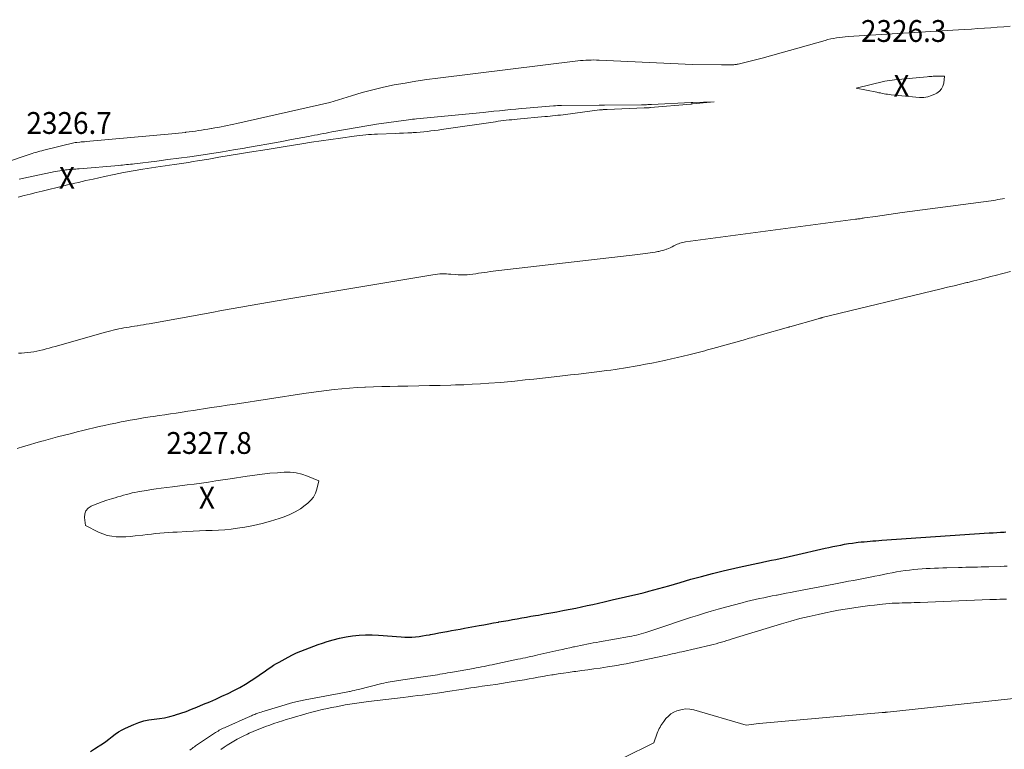
# Model space of a CAD drawing. Units: feet. Extents: x 1196672 to 1206016, y 7068870 to 7076370.
# Drawn here: x 1198644 to 1199096, y 7070543 to 7070877 of the extents above; entities that cross this region are included whole.
import ezdxf
from ezdxf.enums import TextEntityAlignment as Align

# ---------------------------------------------------------------- set-up
doc = ezdxf.new("R2010")
doc.units = ezdxf.units.FT
doc.header["$MEASUREMENT"] = 0
for name, color, linetype, lineweight in [('Level 44', 7, 'Continuous', 0), ('Level 45', 7, 'Continuous', 0), ('Level 46', 7, 'Continuous', 0)]:
    doc.layers.add(name, color=color, linetype=linetype, lineweight=lineweight)
doc.styles.add('Style-ENGINEERING', font='ENGINEERING.shx')

msp = doc.modelspace()

# ---------------------------------------------------------------- linework, layer by layer
at = {"layer": 'Level 44', "color": 32, "linetype": 'Continuous', "lineweight": 30, "elevation": 2330, "flags": 128}
msp.add_lwpolyline([(1198676.77, 7070542.14), (1198678.53, 7070543.27), (1198680.3, 7070544.39), (1198680.71, 7070544.65), (1198682.25, 7070545.66), (1198683.76, 7070546.72), (1198685.23, 7070547.84), (1198686.67, 7070548.99), (1198688.13, 7070550.12), (1198689.64, 7070551.15), (1198691.23, 7070552.05), (1198692.88, 7070552.87), (1198696.61, 7070554.51), (1198698.87, 7070555.38), (1198701.17, 7070556.1), (1198703.53, 7070556.59), (1198705.93, 7070556.93), (1198708.35, 7070557.23), (1198710.74, 7070557.62), (1198713.11, 7070558.16), (1198715.46, 7070558.8), (1198715.75, 7070558.88), (1198718.21, 7070559.68), (1198720.66, 7070560.52), (1198723.08, 7070561.44), (1198725.48, 7070562.41), (1198728.63, 7070563.74), (1198731.44, 7070564.94), (1198734.24, 7070566.16), (1198737.03, 7070567.42), (1198739.8, 7070568.69), (1198742.54, 7070570.04), (1198745.23, 7070571.47), (1198747.86, 7070573.02), (1198750.43, 7070574.66), (1198753.43, 7070576.66), (1198754.65, 7070577.48), (1198755.86, 7070578.31), (1198757.06, 7070579.15), (1198758.26, 7070580), (1198759.48, 7070580.82), (1198760.71, 7070581.62), (1198761.96, 7070582.37), (1198763.24, 7070583.09), (1198767.45, 7070585.36), (1198769.33, 7070586.34), (1198771.23, 7070587.26), (1198773.17, 7070588.12), (1198775.13, 7070588.92), (1198777.11, 7070589.68), (1198779.1, 7070590.41), (1198781.1, 7070591.12), (1198783.1, 7070591.8), (1198785.18, 7070592.5), (1198788.05, 7070593.36), (1198790.95, 7070594.11), (1198793.89, 7070594.67), (1198796.86, 7070595.12), (1198799.85, 7070595.4), (1198802.84, 7070595.55), (1198805.83, 7070595.53), (1198808.83, 7070595.38), (1198819.19, 7070594.59), (1198820.82, 7070594.5), (1198822.46, 7070594.48), (1198824.1, 7070594.55), (1198825.73, 7070594.67), (1198827.36, 7070594.86), (1198828.99, 7070595.08), (1198830.61, 7070595.35), (1198832.22, 7070595.65), (1198832.68, 7070595.74), (1198834.53, 7070596.1), (1198836.37, 7070596.46), (1198838.22, 7070596.79), (1198840.07, 7070597.12), (1198840.32, 7070597.17), (1198842.3, 7070597.51), (1198844.27, 7070597.86), (1198846.25, 7070598.22), (1198848.22, 7070598.58), (1198854.92, 7070599.8), (1198857.13, 7070600.21), (1198859.34, 7070600.61), (1198861.54, 7070601.01), (1198863.75, 7070601.42), (1198863.96, 7070601.46), (1198866.06, 7070601.84), (1198868.16, 7070602.22), (1198870.26, 7070602.59), (1198872.36, 7070602.96), (1198874.46, 7070603.33), (1198876.56, 7070603.69), (1198878.66, 7070604.06), (1198880.76, 7070604.42), (1198882.15, 7070604.66), (1198884.95, 7070605.15), (1198887.74, 7070605.65), (1198890.53, 7070606.17), (1198893.32, 7070606.69), (1198894.12, 7070606.84), (1198896.71, 7070607.35), (1198899.3, 7070607.87), (1198901.88, 7070608.41), (1198904.45, 7070608.97), (1198907.03, 7070609.54), (1198909.6, 7070610.12), (1198912.17, 7070610.71), (1198914.74, 7070611.3), (1198915.87, 7070611.57), (1198917.92, 7070612.04), (1198919.96, 7070612.51), (1198922.01, 7070612.97), (1198924.05, 7070613.43), (1198926.1, 7070613.9), (1198928.14, 7070614.38), (1198930.17, 7070614.89), (1198932.2, 7070615.41), (1198932.71, 7070615.54), (1198935, 7070616.16), (1198937.27, 7070616.78), (1198939.55, 7070617.42), (1198941.81, 7070618.08), (1198947.07, 7070619.62), (1198951.97, 7070621.02), (1198956.88, 7070622.37), (1198961.82, 7070623.64), (1198966.77, 7070624.85), (1198974.07, 7070626.58), (1198976.19, 7070627.07), (1198978.32, 7070627.55), (1198980.46, 7070628), (1198982.6, 7070628.44), (1198982.8, 7070628.48), (1198984.84, 7070628.89), (1198986.87, 7070629.31), (1198988.91, 7070629.73), (1198990.94, 7070630.16), (1198992.98, 7070630.6), (1198995.01, 7070631.04), (1198997.04, 7070631.49), (1198999.07, 7070631.95), (1199013.52, 7070635.22), (1199015.29, 7070635.61), (1199017.07, 7070636), (1199018.85, 7070636.37), (1199020.63, 7070636.73), (1199020.65, 7070636.73), (1199022.43, 7070637.06), (1199024.21, 7070637.36), (1199025.99, 7070637.63), (1199027.78, 7070637.87), (1199028.64, 7070637.97), (1199030, 7070638.13), (1199031.36, 7070638.27), (1199032.73, 7070638.39), (1199034.09, 7070638.5), (1199035.46, 7070638.6), (1199036.82, 7070638.7), (1199038.19, 7070638.8), (1199039.56, 7070638.89), (1199088.78, 7070642.27), (1199090.5, 7070642.38), (1199092.21, 7070642.49), (1199093.92, 7070642.58), (1199095.64, 7070642.67), (1199096.39, 7070642.71)], dxfattribs=at)
at = {"layer": 'Level 45', "color": 32, "linetype": 'Continuous', "lineweight": 0, "flags": 128}
for points, elevation in [([(1198637.8, 7070811.99), (1198648.17, 7070815.5), (1198649.06, 7070815.8), (1198649.96, 7070816.09), (1198650.86, 7070816.38), (1198651.76, 7070816.66), (1198652.67, 7070816.92), (1198653.58, 7070817.18), (1198654.49, 7070817.42), (1198655.4, 7070817.65), (1198669.71, 7070821.13), (1198669.81, 7070821.15), (1198669.92, 7070821.17), (1198670.03, 7070821.19), (1198670.13, 7070821.21), (1198670.24, 7070821.23), (1198670.35, 7070821.24), (1198670.46, 7070821.25), (1198670.57, 7070821.26), (1198671.81, 7070821.36), (1198672.53, 7070821.42), (1198673.26, 7070821.48), (1198673.99, 7070821.54), (1198674.71, 7070821.61), (1198714.04, 7070825.18), (1198715.6, 7070825.33), (1198717.17, 7070825.48), (1198718.73, 7070825.65), (1198720.3, 7070825.83), (1198720.54, 7070825.86), (1198721.98, 7070826.03), (1198723.42, 7070826.21), (1198724.85, 7070826.41), (1198726.29, 7070826.62), (1198727.72, 7070826.84), (1198729.15, 7070827.07), (1198730.58, 7070827.3), (1198732.01, 7070827.54), (1198732.25, 7070827.58), (1198733.72, 7070827.83), (1198735.18, 7070828.09), (1198736.64, 7070828.37), (1198738.1, 7070828.65), (1198739.55, 7070828.94), (1198741.01, 7070829.24), (1198742.46, 7070829.56), (1198743.91, 7070829.88), (1198786.54, 7070839.47), (1198796.46, 7070842.6), (1198801.29, 7070844.03), (1198806.16, 7070845.35), (1198811.07, 7070846.5), (1198816, 7070847.54), (1198820.97, 7070848.44), (1198825.95, 7070849.28), (1198830.94, 7070850.01), (1198835.94, 7070850.68), (1198900.21, 7070858.56), (1198901.43, 7070858.69), (1198902.65, 7070858.8), (1198903.87, 7070858.89), (1198905.1, 7070858.95), (1198906.32, 7070858.98), (1198907.55, 7070858.99), (1198908.77, 7070858.97), (1198910, 7070858.93), (1198952.77, 7070856.94), (1198966.01, 7070856.83), (1198966.38, 7070856.83), (1198966.74, 7070856.83), (1198967.11, 7070856.83), (1198967.47, 7070856.83), (1198967.83, 7070856.84), (1198968.2, 7070856.84), (1198968.56, 7070856.85), (1198968.93, 7070856.85), (1198969.08, 7070856.85), (1198969.45, 7070856.84), (1198969.83, 7070856.84), (1198970.2, 7070856.83), (1198970.57, 7070856.82), (1198970.94, 7070856.82), (1198971.31, 7070856.82), (1198971.68, 7070856.84), (1198972.06, 7070856.87), (1198972.08, 7070856.87), (1198972.47, 7070856.92), (1198972.85, 7070856.97), (1198973.23, 7070857.04), (1198973.6, 7070857.13), (1198984.66, 7070859.79), (1199013.51, 7070868), (1199014.81, 7070868.34), (1199016.11, 7070868.65), (1199017.43, 7070868.91), (1199018.75, 7070869.14), (1199020.08, 7070869.32), (1199021.41, 7070869.48), (1199022.74, 7070869.6), (1199024.08, 7070869.71), (1199074.61, 7070872.82), (1199077.58, 7070873.01), (1199080.55, 7070873.19), (1199083.52, 7070873.37), (1199086.5, 7070873.55), (1199089.46, 7070873.75), (1199092.43, 7070873.96), (1199095.4, 7070874.21), (1199098.36, 7070874.47)], 2324), ([(1199066.85, 7070845.78), (1199065.91, 7070844.73), (1199064.75, 7070843.83), (1199064.07, 7070843.44), (1199062.35, 7070842.66), (1199060.57, 7070842.1), (1199058.73, 7070841.87), (1199056.83, 7070841.87), (1199043.79, 7070843.07), (1199042.97, 7070843.15), (1199042.15, 7070843.26), (1199041.34, 7070843.39), (1199040.53, 7070843.54), (1199039.72, 7070843.7), (1199038.91, 7070843.87), (1199038.1, 7070844.02), (1199037.29, 7070844.18), (1199027.76, 7070846.04), (1199040.96, 7070849.22), (1199042.03, 7070849.46), (1199043.12, 7070849.66), (1199044.21, 7070849.82), (1199045.3, 7070849.95), (1199060.32, 7070851.35), (1199061, 7070851.41), (1199061.69, 7070851.46), (1199062.38, 7070851.49), (1199063.07, 7070851.52), (1199063.33, 7070851.53), (1199063.89, 7070851.54), (1199064.45, 7070851.54), (1199065, 7070851.55), (1199065.56, 7070851.54), (1199068.28, 7070851.52), (1199067.86, 7070848.45), (1199067.46, 7070847.04), (1199066.85, 7070845.78)], 2326), ([(1198779.42, 7070824.47), (1198780.75, 7070824.73), (1198782.09, 7070824.99), (1198783.42, 7070825.25), (1198784.75, 7070825.5), (1198786.09, 7070825.75), (1198787.43, 7070826), (1198804.42, 7070829.05), (1198805.29, 7070829.2), (1198806.16, 7070829.35), (1198807.03, 7070829.48), (1198807.91, 7070829.61), (1198822.56, 7070831.61), (1198823.49, 7070831.73), (1198824.42, 7070831.85), (1198825.35, 7070831.95), (1198826.28, 7070832.05), (1198856.69, 7070834.97), (1198859.19, 7070835.22), (1198861.69, 7070835.47), (1198864.19, 7070835.72), (1198866.69, 7070835.98), (1198866.85, 7070836), (1198869.27, 7070836.25), (1198871.69, 7070836.49), (1198874.11, 7070836.71), (1198876.53, 7070836.92), (1198888.93, 7070837.97), (1198889.85, 7070838.03), (1198890.77, 7070838.09), (1198891.69, 7070838.12), (1198892.62, 7070838.14), (1198910, 7070838.34), (1198910.61, 7070838.35), (1198911.22, 7070838.35), (1198911.82, 7070838.36), (1198912.43, 7070838.36), (1198929.38, 7070838.46), (1198929.96, 7070838.46), (1198930.54, 7070838.47), (1198931.12, 7070838.49), (1198931.69, 7070838.51), (1198932.27, 7070838.53), (1198932.85, 7070838.56), (1198933.42, 7070838.58), (1198934, 7070838.61), (1198952.12, 7070839.47), (1198952.3, 7070839.47), (1198952.49, 7070839.48), (1198952.67, 7070839.49), (1198952.85, 7070839.5), (1198962.6, 7070839.89), (1198952.66, 7070838.86), (1198952.46, 7070838.84), (1198952.27, 7070838.83), (1198952.08, 7070838.81), (1198951.89, 7070838.79), (1198933.54, 7070837.19), (1198933.17, 7070837.16), (1198932.8, 7070837.13), (1198932.43, 7070837.11), (1198932.06, 7070837.09), (1198931.69, 7070837.07), (1198931.33, 7070837.05), (1198930.96, 7070837.03), (1198930.59, 7070837.02), (1198913.55, 7070836.37), (1198913.12, 7070836.35), (1198912.7, 7070836.33), (1198912.27, 7070836.3), (1198911.84, 7070836.27), (1198911.42, 7070836.23), (1198910.99, 7070836.19), (1198910.56, 7070836.14), (1198910.14, 7070836.09), (1198894.58, 7070834.08), (1198893.39, 7070833.93), (1198892.19, 7070833.78), (1198891, 7070833.64), (1198889.8, 7070833.51), (1198888.61, 7070833.38), (1198887.41, 7070833.26), (1198886.21, 7070833.14), (1198885.01, 7070833.03), (1198872.31, 7070831.89), (1198871.08, 7070831.77), (1198869.84, 7070831.64), (1198868.61, 7070831.51), (1198867.38, 7070831.37), (1198866.15, 7070831.21), (1198864.93, 7070831.06), (1198863.7, 7070830.89), (1198862.47, 7070830.71), (1198837.71, 7070827.11), (1198836.08, 7070826.89), (1198834.45, 7070826.67), (1198832.82, 7070826.47), (1198831.18, 7070826.28), (1198829.55, 7070826.11), (1198827.91, 7070825.96), (1198826.27, 7070825.83), (1198824.63, 7070825.72), (1198824.09, 7070825.69), (1198822.17, 7070825.58), (1198820.26, 7070825.48), (1198818.34, 7070825.39), (1198816.42, 7070825.31), (1198808.27, 7070825), (1198806.93, 7070824.94), (1198805.59, 7070824.87), (1198804.25, 7070824.78), (1198802.91, 7070824.68), (1198801.57, 7070824.56), (1198800.23, 7070824.43), (1198798.9, 7070824.27), (1198797.57, 7070824.1), (1198791.34, 7070823.24), (1198786.89, 7070822.61), (1198782.45, 7070821.96), (1198778.01, 7070821.28), (1198773.58, 7070820.58), (1198765.1, 7070819.23), (1198764.18, 7070819.08), (1198763.25, 7070818.93), (1198762.32, 7070818.78), (1198761.4, 7070818.63), (1198760.47, 7070818.49), (1198759.54, 7070818.34), (1198758.62, 7070818.19), (1198757.69, 7070818.04), (1198749.71, 7070816.72), (1198745.03, 7070815.95), (1198740.35, 7070815.18), (1198735.67, 7070814.4), (1198730.98, 7070813.62), (1198725.89, 7070812.76), (1198723.76, 7070812.41), (1198721.62, 7070812.08), (1198719.48, 7070811.77), (1198717.34, 7070811.47), (1198715.2, 7070811.17), (1198713.05, 7070810.87), (1198710.92, 7070810.55), (1198708.78, 7070810.22), (1198700.73, 7070808.95), (1198696.34, 7070808.22), (1198691.97, 7070807.43), (1198687.61, 7070806.56), (1198683.26, 7070805.64), (1198677.93, 7070804.45), (1198676.25, 7070804.08), (1198674.57, 7070803.7), (1198672.9, 7070803.31), (1198671.22, 7070802.92), (1198669.55, 7070802.53), (1198667.87, 7070802.13), (1198666.2, 7070801.72), (1198664.53, 7070801.31), (1198654.68, 7070798.89), (1198651.93, 7070798.21), (1198649.18, 7070797.53), (1198646.43, 7070796.86), (1198643.68, 7070796.18)], 2326), ([(1198644.08, 7070804.4), (1198660.58, 7070807.83), (1198661.62, 7070808.04), (1198662.67, 7070808.23), (1198663.72, 7070808.4), (1198664.78, 7070808.55), (1198665.33, 7070808.62), (1198666.11, 7070808.72), (1198666.89, 7070808.8), (1198667.68, 7070808.87), (1198668.46, 7070808.93), (1198669.25, 7070808.98), (1198670.03, 7070809.04), (1198670.82, 7070809.1), (1198671.6, 7070809.16), (1198689.69, 7070810.68), (1198690.6, 7070810.76), (1198691.51, 7070810.85), (1198692.42, 7070810.93), (1198693.33, 7070811.03), (1198694.24, 7070811.12), (1198695.15, 7070811.22), (1198696.06, 7070811.33), (1198696.97, 7070811.44), (1198707.2, 7070812.68), (1198712.24, 7070813.32), (1198717.26, 7070813.98), (1198722.29, 7070814.69), (1198727.31, 7070815.42), (1198732.32, 7070816.19), (1198737.33, 7070816.98), (1198742.34, 7070817.8), (1198747.35, 7070818.63), (1198747.92, 7070818.73), (1198753.18, 7070819.63), (1198758.44, 7070820.56), (1198763.69, 7070821.51), (1198768.93, 7070822.49), (1198776.75, 7070823.96), (1198778.09, 7070824.22), (1198779.42, 7070824.47)], 2326), ([(1198643.73, 7070724.62), (1198645.16, 7070724.68), (1198646.58, 7070724.78), (1198647.99, 7070724.92), (1198649.41, 7070725.09), (1198650.81, 7070725.31), (1198652.21, 7070725.56), (1198653.6, 7070725.87), (1198654.99, 7070726.21), (1198655.02, 7070726.22), (1198656.42, 7070726.59), (1198657.82, 7070726.97), (1198659.21, 7070727.35), (1198660.6, 7070727.74), (1198683.6, 7070734.3), (1198684.81, 7070734.63), (1198686.02, 7070734.94), (1198687.23, 7070735.24), (1198688.45, 7070735.52), (1198688.5, 7070735.53), (1198689.7, 7070735.78), (1198690.9, 7070736.02), (1198692.1, 7070736.23), (1198693.31, 7070736.43), (1198694.52, 7070736.62), (1198695.73, 7070736.81), (1198696.94, 7070737), (1198698.14, 7070737.2), (1198698.38, 7070737.24), (1198699.7, 7070737.46), (1198701.03, 7070737.69), (1198702.35, 7070737.92), (1198703.68, 7070738.16), (1198732.42, 7070743.36), (1198736.82, 7070744.15), (1198741.22, 7070744.94), (1198745.62, 7070745.72), (1198750.02, 7070746.49), (1198754.43, 7070747.26), (1198758.83, 7070748.02), (1198763.24, 7070748.77), (1198767.65, 7070749.51), (1198833.76, 7070760.58), (1198834.78, 7070760.73), (1198835.8, 7070760.85), (1198836.83, 7070760.93), (1198837.85, 7070760.98), (1198838.88, 7070760.99), (1198839.91, 7070760.97), (1198840.93, 7070760.92), (1198841.96, 7070760.84), (1198843.89, 7070760.66), (1198845.24, 7070760.56), (1198846.6, 7070760.52), (1198847.96, 7070760.54), (1198849.32, 7070760.61), (1198849.38, 7070760.62), (1198850.71, 7070760.74), (1198852.03, 7070760.88), (1198853.35, 7070761.06), (1198854.67, 7070761.26), (1198855.99, 7070761.46), (1198857.31, 7070761.66), (1198858.63, 7070761.83), (1198859.96, 7070762), (1198927.6, 7070769.91), (1198928.75, 7070770.05), (1198929.9, 7070770.19), (1198931.05, 7070770.33), (1198932.2, 7070770.48), (1198933.35, 7070770.64), (1198934.5, 7070770.81), (1198935.64, 7070771), (1198936.78, 7070771.2), (1198937.29, 7070771.3), (1198938.19, 7070771.5), (1198939.09, 7070771.72), (1198939.97, 7070771.99), (1198940.84, 7070772.29), (1198940.95, 7070772.32), (1198941.75, 7070772.64), (1198942.55, 7070772.99), (1198943.33, 7070773.37), (1198944.1, 7070773.77), (1198944.45, 7070773.97), (1198945.04, 7070774.28), (1198945.65, 7070774.56), (1198946.27, 7070774.81), (1198946.9, 7070775.03), (1198947.55, 7070775.22), (1198948.2, 7070775.39), (1198948.86, 7070775.52), (1198949.52, 7070775.62), (1199027.47, 7070785.99), (1199027.98, 7070786.06), (1199028.49, 7070786.13), (1199029, 7070786.21), (1199029.51, 7070786.28), (1199030.02, 7070786.36), (1199030.53, 7070786.44), (1199031.03, 7070786.51), (1199031.54, 7070786.59), (1199036.62, 7070787.34), (1199039.67, 7070787.79), (1199042.71, 7070788.23), (1199045.77, 7070788.65), (1199048.82, 7070789.07), (1199089.63, 7070794.51), (1199090.66, 7070794.66), (1199091.69, 7070794.82), (1199092.72, 7070794.99), (1199093.75, 7070795.18), (1199094.78, 7070795.38), (1199095.8, 7070795.58)], 2326), ([(1198643.2, 7070680.89), (1198646.01, 7070681.82), (1198648.82, 7070682.72), (1198651.65, 7070683.56), (1198654.5, 7070684.36), (1198655.19, 7070684.55), (1198658.39, 7070685.4), (1198661.59, 7070686.25), (1198664.8, 7070687.07), (1198668.02, 7070687.87), (1198670.68, 7070688.53), (1198673.2, 7070689.15), (1198675.71, 7070689.76), (1198678.23, 7070690.37), (1198680.74, 7070690.97), (1198683.26, 7070691.56), (1198685.79, 7070692.12), (1198688.32, 7070692.64), (1198690.86, 7070693.15), (1198691.89, 7070693.34), (1198694.96, 7070693.91), (1198698.02, 7070694.45), (1198701.1, 7070694.96), (1198704.17, 7070695.45), (1198705.63, 7070695.67), (1198708.25, 7070696.06), (1198710.87, 7070696.46), (1198713.49, 7070696.85), (1198716.1, 7070697.23), (1198718.72, 7070697.62), (1198721.34, 7070698.01), (1198723.96, 7070698.41), (1198726.57, 7070698.81), (1198728.6, 7070699.12), (1198732.23, 7070699.68), (1198735.86, 7070700.23), (1198739.49, 7070700.79), (1198743.12, 7070701.35), (1198774.49, 7070706.15), (1198777.97, 7070706.66), (1198781.45, 7070707.14), (1198784.94, 7070707.58), (1198788.44, 7070707.99), (1198791.94, 7070708.35), (1198795.44, 7070708.65), (1198798.95, 7070708.88), (1198802.46, 7070709.06), (1198802.86, 7070709.08), (1198806.57, 7070709.22), (1198810.28, 7070709.34), (1198814, 7070709.43), (1198817.71, 7070709.5), (1198822.3, 7070709.57), (1198827.21, 7070709.66), (1198832.12, 7070709.76), (1198837.02, 7070709.88), (1198841.93, 7070710.01), (1198844.09, 7070710.07), (1198847.92, 7070710.21), (1198851.74, 7070710.37), (1198855.56, 7070710.59), (1198859.38, 7070710.84), (1198864.7, 7070711.23), (1198866.35, 7070711.36), (1198867.99, 7070711.5), (1198869.64, 7070711.66), (1198871.28, 7070711.83), (1198875.95, 7070712.36), (1198879.92, 7070712.8), (1198883.89, 7070713.24), (1198887.87, 7070713.69), (1198891.84, 7070714.13), (1198893.2, 7070714.28), (1198896.81, 7070714.68), (1198900.42, 7070715.09), (1198904.02, 7070715.52), (1198907.62, 7070715.95), (1198913.4, 7070716.66), (1198915.31, 7070716.91), (1198917.22, 7070717.18), (1198919.13, 7070717.47), (1198921.04, 7070717.79), (1198928.21, 7070719.04), (1198931.15, 7070719.57), (1198934.09, 7070720.13), (1198937.02, 7070720.73), (1198939.95, 7070721.35), (1198940.45, 7070721.46), (1198943.11, 7070722.05), (1198945.78, 7070722.67), (1198948.44, 7070723.3), (1198951.1, 7070723.95), (1198957.2, 7070725.48), (1198958.43, 7070725.79), (1198959.65, 7070726.11), (1198960.87, 7070726.44), (1198962.08, 7070726.78), (1198976.98, 7070730.97), (1198977.83, 7070731.21), (1198978.69, 7070731.45), (1198979.54, 7070731.69), (1198980.39, 7070731.94), (1198981.24, 7070732.18), (1198982.09, 7070732.42), (1198982.94, 7070732.67), (1198983.79, 7070732.91), (1198996.78, 7070736.58), (1198996.93, 7070736.62), (1198997.09, 7070736.67), (1198997.25, 7070736.71), (1198997.41, 7070736.76), (1199010.37, 7070740.44), (1199010.6, 7070740.51), (1199010.82, 7070740.57), (1199011.05, 7070740.63), (1199011.27, 7070740.69), (1199011.5, 7070740.75), (1199011.72, 7070740.81), (1199011.95, 7070740.87), (1199012.17, 7070740.92), (1199066.67, 7070754.1), (1199069.64, 7070754.82), (1199072.61, 7070755.54), (1199075.57, 7070756.27), (1199078.53, 7070757), (1199078.86, 7070757.08), (1199081.66, 7070757.78), (1199084.46, 7070758.48), (1199087.26, 7070759.19), (1199090.06, 7070759.9), (1199091.5, 7070760.27), (1199095.02, 7070761.15), (1199098.55, 7070762.01)], 2328), ([(1198755.52, 7070669.25), (1198752.07, 7070668.82), (1198748.63, 7070668.32), (1198740.76, 7070667.08), (1198737.47, 7070666.57), (1198734.18, 7070666.08), (1198730.89, 7070665.6), (1198727.6, 7070665.14), (1198724.3, 7070664.69), (1198721.01, 7070664.25), (1198717.71, 7070663.83), (1198714.41, 7070663.41), (1198709.15, 7070662.75), (1198706.92, 7070662.45), (1198704.68, 7070662.14), (1198702.46, 7070661.79), (1198700.23, 7070661.43), (1198698.45, 7070661.12), (1198697.13, 7070660.87), (1198695.81, 7070660.59), (1198694.5, 7070660.26), (1198693.2, 7070659.89), (1198691.91, 7070659.51), (1198690.61, 7070659.13), (1198689.31, 7070658.75), (1198688.02, 7070658.37), (1198686.37, 7070657.9), (1198684.27, 7070657.25), (1198682.18, 7070656.55), (1198680.12, 7070655.79), (1198678.07, 7070654.98), (1198677.01, 7070654.54), (1198675.66, 7070653.6), (1198674.65, 7070652.47), (1198674.17, 7070651.03), (1198674.03, 7070649.39), (1198674.51, 7070645.68), (1198680.47, 7070642.63), (1198682.42, 7070641.79), (1198684.42, 7070641.12), (1198686.49, 7070640.73), (1198688.6, 7070640.51), (1198690.75, 7070640.49), (1198692.89, 7070640.53), (1198695.03, 7070640.67), (1198697.17, 7070640.87), (1198700.78, 7070641.31), (1198702.73, 7070641.53), (1198704.68, 7070641.75), (1198706.64, 7070641.94), (1198708.59, 7070642.13), (1198710.55, 7070642.3), (1198712.51, 7070642.45), (1198714.47, 7070642.58), (1198716.43, 7070642.7), (1198720.88, 7070642.94), (1198723.8, 7070643.09), (1198726.73, 7070643.22), (1198729.65, 7070643.32), (1198732.57, 7070643.4), (1198735.49, 7070643.52), (1198738.41, 7070643.72), (1198741.31, 7070644.04), (1198744.21, 7070644.43), (1198747.54, 7070644.95), (1198751.52, 7070645.68), (1198755.46, 7070646.56), (1198759.35, 7070647.64), (1198763.2, 7070648.86), (1198765.61, 7070649.69), (1198768.17, 7070650.72), (1198770.63, 7070651.91), (1198772.97, 7070653.34), (1198775.22, 7070654.94), (1198776.43, 7070655.9), (1198777.83, 7070657.25), (1198779.01, 7070658.73), (1198779.86, 7070660.43), (1198780.5, 7070662.26), (1198781.43, 7070666.15), (1198776.3, 7070668.3), (1198773.7, 7070669.18), (1198771.06, 7070669.81), (1198768.36, 7070670.07), (1198765.62, 7070670.08), (1198762.44, 7070669.87), (1198758.98, 7070669.59), (1198755.52, 7070669.25)], 2328), ([(1198722.37, 7070542.74), (1198722.86, 7070543.16), (1198723.37, 7070543.56), (1198723.88, 7070543.95), (1198724.4, 7070544.32), (1198724.94, 7070544.69), (1198734.09, 7070550.77), (1198734.65, 7070551.13), (1198735.22, 7070551.48), (1198735.8, 7070551.82), (1198736.39, 7070552.14), (1198736.98, 7070552.45), (1198737.58, 7070552.75), (1198738.19, 7070553.03), (1198738.8, 7070553.31), (1198749.07, 7070557.84), (1198749.57, 7070558.05), (1198750.07, 7070558.27), (1198750.57, 7070558.49), (1198751.06, 7070558.7), (1198751.56, 7070558.91), (1198752.07, 7070559.12), (1198752.57, 7070559.32), (1198753.08, 7070559.51), (1198753.5, 7070559.67), (1198754.23, 7070559.93), (1198754.95, 7070560.18), (1198755.69, 7070560.41), (1198756.42, 7070560.64), (1198769.52, 7070564.5), (1198770.21, 7070564.7), (1198770.91, 7070564.89), (1198771.62, 7070565.07), (1198772.32, 7070565.24), (1198773.03, 7070565.4), (1198773.74, 7070565.55), (1198774.45, 7070565.69), (1198775.16, 7070565.83), (1198789.14, 7070568.35), (1198789.93, 7070568.49), (1198790.72, 7070568.64), (1198791.52, 7070568.78), (1198792.31, 7070568.93), (1198793.1, 7070569.09), (1198793.89, 7070569.25), (1198794.68, 7070569.42), (1198795.47, 7070569.59), (1198795.8, 7070569.66), (1198796.75, 7070569.88), (1198797.7, 7070570.1), (1198798.65, 7070570.33), (1198799.59, 7070570.56), (1198810.33, 7070573.22), (1198811.28, 7070573.45), (1198812.23, 7070573.66), (1198813.18, 7070573.87), (1198814.13, 7070574.07), (1198815.09, 7070574.25), (1198816.05, 7070574.42), (1198817.01, 7070574.57), (1198817.97, 7070574.72), (1198829.25, 7070576.31), (1198830.36, 7070576.47), (1198831.46, 7070576.63), (1198832.56, 7070576.8), (1198833.67, 7070576.96), (1198834.77, 7070577.14), (1198835.87, 7070577.32), (1198836.97, 7070577.5), (1198838.07, 7070577.69), (1198838.17, 7070577.71), (1198839.32, 7070577.91), (1198840.47, 7070578.11), (1198841.62, 7070578.31), (1198842.77, 7070578.52), (1198852.3, 7070580.22), (1198853.53, 7070580.44), (1198854.76, 7070580.67), (1198855.99, 7070580.9), (1198857.21, 7070581.14), (1198858.44, 7070581.38), (1198859.66, 7070581.63), (1198860.89, 7070581.88), (1198862.11, 7070582.13), (1198872.67, 7070584.36), (1198873.82, 7070584.6), (1198874.98, 7070584.85), (1198876.13, 7070585.1), (1198877.29, 7070585.35), (1198878.44, 7070585.61), (1198879.59, 7070585.86), (1198880.75, 7070586.12), (1198881.9, 7070586.38), (1198891.49, 7070588.56), (1198893.14, 7070588.93), (1198894.8, 7070589.3), (1198896.46, 7070589.66), (1198898.11, 7070590.02), (1198898.56, 7070590.12), (1198899.99, 7070590.42), (1198901.43, 7070590.72), (1198902.87, 7070591.02), (1198904.31, 7070591.3), (1198905.75, 7070591.58), (1198907.2, 7070591.85), (1198908.64, 7070592.11), (1198910.09, 7070592.37), (1198923.91, 7070594.81), (1198924.98, 7070595.01), (1198926.04, 7070595.22), (1198927.09, 7070595.46), (1198928.15, 7070595.71), (1198929.2, 7070595.98), (1198930.24, 7070596.27), (1198931.27, 7070596.59), (1198932.3, 7070596.92), (1198942.26, 7070600.28), (1198945.43, 7070601.35), (1198948.61, 7070602.4), (1198951.78, 7070603.45), (1198954.96, 7070604.48), (1198958.15, 7070605.49), (1198961.35, 7070606.45), (1198964.56, 7070607.37), (1198967.79, 7070608.24), (1198975.56, 7070610.29), (1198977.51, 7070610.78), (1198979.46, 7070611.27), (1198981.42, 7070611.72), (1198983.38, 7070612.16), (1198985.35, 7070612.58), (1198987.32, 7070612.99), (1198989.29, 7070613.39), (1198991.27, 7070613.79), (1198991.46, 7070613.83), (1198993.52, 7070614.24), (1198995.59, 7070614.64), (1198997.66, 7070615.05), (1198999.74, 7070615.44), (1199017.49, 7070618.83), (1199019.76, 7070619.26), (1199022.03, 7070619.68), (1199024.3, 7070620.1), (1199026.57, 7070620.51), (1199028.85, 7070620.93), (1199031.12, 7070621.36), (1199033.38, 7070621.81), (1199035.64, 7070622.27), (1199036.33, 7070622.41), (1199038.31, 7070622.82), (1199040.29, 7070623.23), (1199042.27, 7070623.63), (1199044.25, 7070624.04), (1199046.23, 7070624.41), (1199048.22, 7070624.75), (1199050.22, 7070625.03), (1199052.22, 7070625.28), (1199054.13, 7070625.48), (1199056.03, 7070625.67), (1199057.93, 7070625.83), (1199059.84, 7070625.95), (1199061.74, 7070626.05), (1199063.65, 7070626.13), (1199065.56, 7070626.2), (1199067.47, 7070626.25), (1199069.37, 7070626.31), (1199074.58, 7070626.43), (1199076.33, 7070626.48), (1199078.08, 7070626.52), (1199079.83, 7070626.55), (1199081.58, 7070626.59), (1199083.33, 7070626.63), (1199085.08, 7070626.67), (1199086.83, 7070626.72), (1199088.58, 7070626.77), (1199094.11, 7070626.94), (1199095.57, 7070626.99), (1199097.02, 7070627.04)], 2332), ([(1199096.66, 7070611.95), (1199095.13, 7070611.92), (1199093.61, 7070611.88), (1199092.08, 7070611.84), (1199090.56, 7070611.79), (1199089.03, 7070611.73), (1199057.14, 7070610.42), (1199055.75, 7070610.37), (1199054.37, 7070610.32), (1199052.98, 7070610.28), (1199051.6, 7070610.25), (1199050.21, 7070610.22), (1199048.83, 7070610.19), (1199047.44, 7070610.15), (1199046.06, 7070610.11), (1199045.82, 7070610.1), (1199044.32, 7070610.03), (1199042.82, 7070609.94), (1199041.33, 7070609.81), (1199039.83, 7070609.66), (1199036.17, 7070609.24), (1199034.02, 7070608.98), (1199031.87, 7070608.71), (1199029.72, 7070608.41), (1199027.58, 7070608.1), (1199025.77, 7070607.83), (1199022.72, 7070607.34), (1199019.68, 7070606.82), (1199016.65, 7070606.25), (1199013.63, 7070605.64), (1199010.37, 7070604.96), (1199006.14, 7070604.02), (1199001.92, 7070602.99), (1198997.73, 7070601.85), (1198993.57, 7070600.63), (1198970.96, 7070593.69), (1198969.73, 7070593.31), (1198968.49, 7070592.94), (1198967.25, 7070592.57), (1198966.01, 7070592.21), (1198964.77, 7070591.86), (1198963.52, 7070591.53), (1198962.27, 7070591.21), (1198961.02, 7070590.91), (1198947.9, 7070587.85), (1198946.76, 7070587.59), (1198945.62, 7070587.33), (1198944.49, 7070587.06), (1198943.35, 7070586.8), (1198942.21, 7070586.55), (1198941.07, 7070586.29), (1198939.93, 7070586.04), (1198938.79, 7070585.79), (1198930.87, 7070584.09), (1198928.74, 7070583.64), (1198926.61, 7070583.19), (1198924.47, 7070582.76), (1198922.33, 7070582.33), (1198920.19, 7070581.93), (1198918.04, 7070581.55), (1198915.89, 7070581.2), (1198913.74, 7070580.87), (1198910.34, 7070580.38), (1198907.55, 7070579.98), (1198904.76, 7070579.59), (1198901.96, 7070579.2), (1198899.17, 7070578.83), (1198898.33, 7070578.72), (1198895.95, 7070578.39), (1198893.58, 7070578.05), (1198891.2, 7070577.7), (1198888.83, 7070577.32), (1198888.29, 7070577.24), (1198886.19, 7070576.89), (1198884.09, 7070576.54), (1198881.99, 7070576.17), (1198879.89, 7070575.79), (1198877.79, 7070575.41), (1198875.69, 7070575.03), (1198873.59, 7070574.67), (1198871.49, 7070574.3), (1198870.45, 7070574.13), (1198867.82, 7070573.69), (1198865.19, 7070573.27), (1198862.56, 7070572.88), (1198859.93, 7070572.5), (1198856.3, 7070571.99), (1198854.56, 7070571.74), (1198852.81, 7070571.49), (1198851.07, 7070571.23), (1198849.33, 7070570.96), (1198848.7, 7070570.86), (1198846.64, 7070570.54), (1198844.58, 7070570.22), (1198842.52, 7070569.9), (1198840.46, 7070569.58), (1198837.85, 7070569.18), (1198835.64, 7070568.85), (1198833.43, 7070568.54), (1198831.22, 7070568.25), (1198829.01, 7070567.98), (1198826.79, 7070567.72), (1198824.58, 7070567.46), (1198822.36, 7070567.2), (1198820.15, 7070566.93), (1198804.21, 7070565.02), (1198802.08, 7070564.75), (1198799.95, 7070564.46), (1198797.82, 7070564.14), (1198795.7, 7070563.81), (1198793.58, 7070563.45), (1198791.47, 7070563.07), (1198789.36, 7070562.65), (1198787.25, 7070562.22), (1198785.44, 7070561.83), (1198783.04, 7070561.29), (1198780.64, 7070560.73), (1198778.25, 7070560.12), (1198775.87, 7070559.49), (1198773.5, 7070558.82), (1198771.13, 7070558.14), (1198768.77, 7070557.44), (1198766.41, 7070556.71), (1198764.71, 7070556.18), (1198762.77, 7070555.56), (1198760.84, 7070554.92), (1198758.91, 7070554.26), (1198756.99, 7070553.58), (1198755.09, 7070552.86), (1198753.2, 7070552.11), (1198751.32, 7070551.31), (1198749.47, 7070550.48), (1198748.7, 7070550.13), (1198747.11, 7070549.37), (1198745.54, 7070548.58), (1198743.99, 7070547.75), (1198742.45, 7070546.89), (1198740.94, 7070545.99), (1198739.46, 7070545.05), (1198738.01, 7070544.06), (1198736.58, 7070543.04)], 2332), ([(1198892.39, 7070524.95), (1198934.98, 7070546.05), (1198936.6, 7070550.51), (1198936.88, 7070551.23), (1198937.18, 7070551.94), (1198937.5, 7070552.63), (1198937.84, 7070553.32), (1198938.22, 7070553.99), (1198938.62, 7070554.64), (1198939.06, 7070555.27), (1198939.52, 7070555.88), (1198940.57, 7070557.19), (1198941.65, 7070558.33), (1198942.84, 7070559.33), (1198944.17, 7070560.12), (1198945.61, 7070560.76), (1198946.15, 7070560.95), (1198947.94, 7070561.4), (1198949.73, 7070561.62), (1198951.54, 7070561.5), (1198953.35, 7070561.15), (1198977.28, 7070554.12), (1198983.11, 7070554.97), (1198983.18, 7070554.98), (1198983.25, 7070555), (1198983.32, 7070555.01), (1199039.61, 7070559.93), (1199039.75, 7070559.94), (1199039.9, 7070559.96), (1199040.04, 7070559.97), (1199040.18, 7070559.98), (1199040.32, 7070559.99), (1199040.46, 7070560), (1199040.61, 7070560.01), (1199040.75, 7070560.02), (1199040.9, 7070560.04), (1199041.05, 7070560.05), (1199041.2, 7070560.07), (1199041.34, 7070560.08), (1199041.38, 7070560.08), (1199041.55, 7070560.1), (1199041.71, 7070560.12), (1199041.88, 7070560.14), (1199042.05, 7070560.15), (1199099.84, 7070566.33)], 2332)]:
    msp.add_lwpolyline(points, dxfattribs=dict(at, elevation=elevation))

# ---------------------------------------------------------------- texts
at = {"layer": 'Level 46', "color": 32, "linetype": 'Continuous', "lineweight": 0, "style": 'Style-ENGINEERING', "width": 0.94}
for s, p in [('2326.3', (1199049.53, 7070872.28, 2326.28)), ('X', (1199048.53, 7070847.18, 2326.28)), ('2326.7', (1198666.96, 7070830.13, 2326.7)), ('X', (1198665.96, 7070805.03, 2326.7)), ('2327.8', (1198731.13, 7070683.5, 2327.75)), ('X', (1198730.13, 7070658.4, 2327.75))]:
    msp.add_text(s, height=10, dxfattribs=at).set_placement(p, align=Align.MIDDLE_CENTER)

doc.saveas('drawing.dxf')
